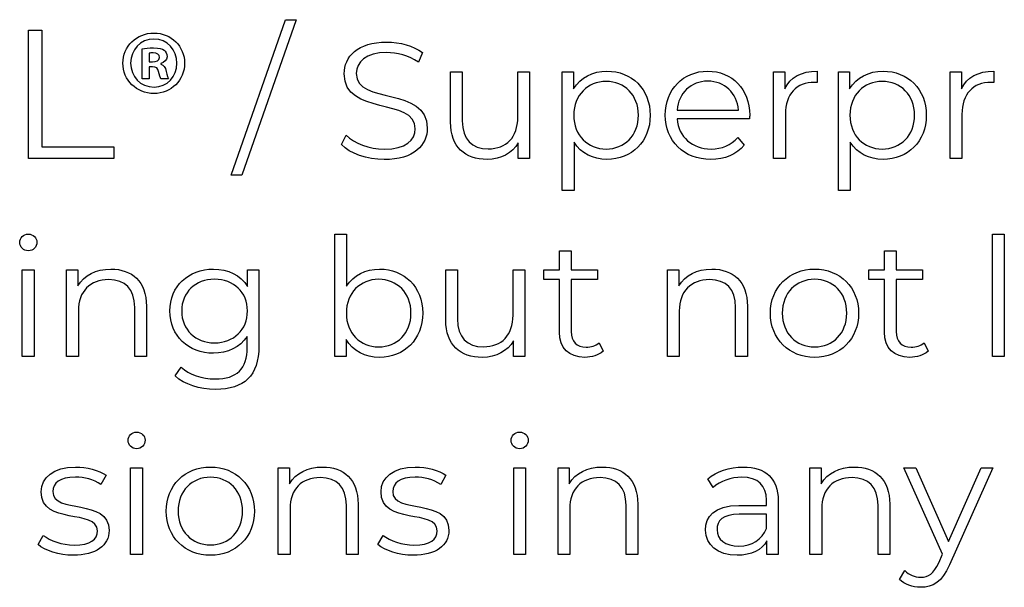
# Model space of a CAD drawing. Units: millimetres. Extents: x -412 to 1142, y 390 to 849.
# Drawn here: x 527 to 578, y 494 to 523 of the extents above; entities that cross this region are included whole.
import ezdxf

# ---------------------------------------------------------------- set-up
doc = ezdxf.new("R2010")
doc.units = ezdxf.units.MM
doc.header["$MEASUREMENT"] = 0
doc.layers.add('layer 1', color=7, linetype='Continuous')

msp = doc.modelspace()

# ---------------------------------------------------------------- linework, layer by layer
at = {"layer": 'layer 1'}
for points, knots in [([(538.037, 514.693), (538.037, 514.693), (538.586, 514.693), (538.586, 514.693), (538.586, 514.693), (538.586, 514.693), (541.377, 522.659), (541.377, 522.659), (541.377, 522.659), (541.377, 522.659), (540.828, 522.659), (540.828, 522.659), (540.828, 522.659), (540.828, 522.659), (538.037, 514.693), (538.037, 514.693)], [0, 0, 0, 0, 0.2, 0.2, 0.2, 0.2, 0.4, 0.4, 0.4, 0.4, 0.6, 0.6, 0.6, 0.6, 1, 1, 1, 1]), ([(527.632, 515.539), (527.632, 515.539), (532.011, 515.539), (532.011, 515.539), (532.011, 515.539), (532.011, 515.539), (532.011, 516.141), (532.011, 516.141), (532.011, 516.141), (532.011, 516.141), (528.327, 516.141), (528.327, 516.141), (528.327, 516.141), (528.327, 516.141), (528.327, 522.116), (528.327, 522.116), (528.327, 522.116), (528.327, 522.116), (527.632, 522.116), (527.632, 522.116), (527.632, 522.116), (527.632, 522.116), (527.632, 515.539), (527.632, 515.539)], [0, 0, 0, 0, 0.142857, 0.142857, 0.142857, 0.142857, 0.285714, 0.285714, 0.285714, 0.285714, 0.428571, 0.428571, 0.428571, 0.428571, 0.571429, 0.571429, 0.571429, 0.571429, 0.714286, 0.714286, 0.714286, 0.714286, 1, 1, 1, 1]), ([(534.07, 521.977), (533.185, 521.977), (532.482, 521.29), (532.482, 520.435), (532.482, 520.435), (532.482, 519.561), (533.185, 518.874), (534.07, 518.874), (534.07, 518.874), (534.962, 518.874), (535.649, 519.561), (535.649, 520.435), (535.649, 520.435), (535.649, 521.29), (534.962, 521.977), (534.07, 521.977)], [0, 0, 0, 0, 0.2, 0.2, 0.2, 0.2, 0.4, 0.4, 0.4, 0.4, 0.6, 0.6, 0.6, 0.6, 1, 1, 1, 1]), ([(534.07, 521.666), (534.754, 521.666), (535.253, 521.112), (535.253, 520.424), (535.253, 520.424), (535.253, 519.748), (534.754, 519.204), (534.078, 519.204), (534.078, 519.204), (533.383, 519.204), (532.876, 519.748), (532.876, 520.435), (532.876, 520.435), (532.876, 521.112), (533.383, 521.666), (534.07, 521.666)], [0, 0, 0, 0, 0.2, 0.2, 0.2, 0.2, 0.4, 0.4, 0.4, 0.4, 0.6, 0.6, 0.6, 0.6, 1, 1, 1, 1]), ([(545.893, 515.489), (547.408, 515.489), (548.101, 516.232), (548.101, 517.104), (548.101, 517.104), (548.101, 519.26), (544.455, 518.279), (544.455, 519.902), (544.455, 519.902), (544.455, 520.494), (544.937, 520.976), (546.02, 520.976), (546.02, 520.976), (546.545, 520.976), (547.137, 520.816), (547.643, 520.487), (547.643, 520.487), (547.643, 520.487), (547.854, 520.986), (547.854, 520.986), (547.854, 520.986), (547.382, 521.314), (546.689, 521.511), (546.02, 521.511), (546.02, 521.511), (544.515, 521.511), (543.839, 520.758), (543.839, 519.885), (543.839, 519.885), (543.839, 517.697), (547.483, 518.694), (547.483, 517.071), (547.483, 517.071), (547.483, 516.486), (547.001, 516.021), (545.893, 516.021), (545.893, 516.021), (545.114, 516.021), (544.364, 516.325), (543.939, 516.74), (543.939, 516.74), (543.939, 516.74), (543.695, 516.258), (543.695, 516.258), (543.695, 516.258), (544.134, 515.8), (545.006, 515.489), (545.893, 515.489)], [0, 0, 0, 0, 0.076923, 0.076923, 0.076923, 0.076923, 0.153846, 0.153846, 0.153846, 0.153846, 0.230769, 0.230769, 0.230769, 0.230769, 0.307692, 0.307692, 0.307692, 0.307692, 0.384615, 0.384615, 0.384615, 0.384615, 0.461538, 0.461538, 0.461538, 0.461538, 0.538462, 0.538462, 0.538462, 0.538462, 0.615385, 0.615385, 0.615385, 0.615385, 0.692308, 0.692308, 0.692308, 0.692308, 0.769231, 0.769231, 0.769231, 0.769231, 0.846154, 0.846154, 0.846154, 0.846154, 1, 1, 1, 1]), ([(533.825, 520.246), (533.825, 520.246), (533.995, 520.246), (533.995, 520.246), (533.995, 520.246), (534.192, 520.246), (534.286, 520.171), (534.315, 520.003), (534.315, 520.003), (534.36, 519.825), (534.389, 519.684), (534.435, 519.628), (534.435, 519.628), (534.435, 519.628), (534.821, 519.628), (534.821, 519.628), (534.821, 519.628), (534.784, 519.684), (534.754, 519.777), (534.709, 520.011), (534.709, 520.011), (534.661, 520.219), (534.576, 520.331), (534.427, 520.387), (534.427, 520.387), (534.427, 520.387), (534.427, 520.406), (534.427, 520.406), (534.427, 520.406), (534.613, 520.464), (534.746, 520.595), (534.746, 520.763), (534.746, 520.763), (534.746, 520.914), (534.68, 521.037), (534.595, 521.101), (534.595, 521.101), (534.483, 521.167), (534.352, 521.215), (534.059, 521.215), (534.059, 521.215), (533.806, 521.215), (533.609, 521.197), (533.468, 521.167), (533.468, 521.167), (533.468, 521.167), (533.468, 519.628), (533.468, 519.628), (533.468, 519.628), (533.468, 519.628), (533.825, 519.628), (533.825, 519.628), (533.825, 519.628), (533.825, 519.628), (533.825, 520.246), (533.825, 520.246)], [0, 0, 0, 0, 0.066667, 0.066667, 0.066667, 0.066667, 0.133333, 0.133333, 0.133333, 0.133333, 0.2, 0.2, 0.2, 0.2, 0.266667, 0.266667, 0.266667, 0.266667, 0.333333, 0.333333, 0.333333, 0.333333, 0.4, 0.4, 0.4, 0.4, 0.466667, 0.466667, 0.466667, 0.466667, 0.533333, 0.533333, 0.533333, 0.533333, 0.6, 0.6, 0.6, 0.6, 0.666667, 0.666667, 0.666667, 0.666667, 0.733333, 0.733333, 0.733333, 0.733333, 0.8, 0.8, 0.8, 0.8, 0.866667, 0.866667, 0.866667, 0.866667, 1, 1, 1, 1]), ([(533.835, 520.941), (533.873, 520.952), (533.937, 520.962), (534.033, 520.962), (534.033, 520.962), (534.256, 520.962), (534.36, 520.866), (534.36, 520.725), (534.36, 520.725), (534.36, 520.565), (534.2, 520.502), (534.003, 520.502), (534.003, 520.502), (534.003, 520.502), (533.835, 520.502), (533.835, 520.502), (533.835, 520.502), (533.835, 520.502), (533.835, 520.941), (533.835, 520.941)], [0, 0, 0, 0, 0.166667, 0.166667, 0.166667, 0.166667, 0.333333, 0.333333, 0.333333, 0.333333, 0.5, 0.5, 0.5, 0.5, 0.666667, 0.666667, 0.666667, 0.666667, 1, 1, 1, 1]), ([(552.745, 519.988), (552.745, 519.988), (552.745, 517.653), (552.745, 517.653), (552.745, 517.653), (552.745, 516.639), (552.162, 516.038), (551.23, 516.038), (551.23, 516.038), (550.386, 516.038), (549.894, 516.519), (549.894, 517.466), (549.894, 517.466), (549.894, 517.466), (549.894, 519.988), (549.894, 519.988), (549.894, 519.988), (549.894, 519.988), (549.295, 519.988), (549.295, 519.988), (549.295, 519.988), (549.295, 519.988), (549.295, 517.409), (549.295, 517.409), (549.295, 517.409), (549.295, 516.131), (550.038, 515.496), (551.172, 515.496), (551.172, 515.496), (551.882, 515.496), (552.457, 515.81), (552.771, 516.352), (552.771, 516.352), (552.771, 516.352), (552.771, 515.539), (552.771, 515.539), (552.771, 515.539), (552.771, 515.539), (553.344, 515.539), (553.344, 515.539), (553.344, 515.539), (553.344, 515.539), (553.344, 519.988), (553.344, 519.988), (553.344, 519.988), (553.344, 519.988), (552.745, 519.988), (552.745, 519.988)], [0, 0, 0, 0, 0.076923, 0.076923, 0.076923, 0.076923, 0.153846, 0.153846, 0.153846, 0.153846, 0.230769, 0.230769, 0.230769, 0.230769, 0.307692, 0.307692, 0.307692, 0.307692, 0.384615, 0.384615, 0.384615, 0.384615, 0.461538, 0.461538, 0.461538, 0.461538, 0.538462, 0.538462, 0.538462, 0.538462, 0.615385, 0.615385, 0.615385, 0.615385, 0.692308, 0.692308, 0.692308, 0.692308, 0.769231, 0.769231, 0.769231, 0.769231, 0.846154, 0.846154, 0.846154, 0.846154, 1, 1, 1, 1]), ([(557.319, 520.022), (556.583, 520.022), (555.967, 519.701), (555.603, 519.109), (555.603, 519.109), (555.603, 519.109), (555.603, 519.988), (555.603, 519.988), (555.603, 519.988), (555.603, 519.988), (555.027, 519.988), (555.027, 519.988), (555.027, 519.988), (555.027, 519.988), (555.027, 513.899), (555.027, 513.899), (555.027, 513.899), (555.027, 513.899), (555.629, 513.899), (555.629, 513.899), (555.629, 513.899), (555.629, 513.899), (555.629, 516.376), (555.629, 516.376), (555.629, 516.376), (556.001, 515.8), (556.609, 515.496), (557.319, 515.496), (557.319, 515.496), (558.587, 515.496), (559.537, 516.409), (559.537, 517.764), (559.537, 517.764), (559.537, 519.109), (558.587, 520.022), (557.319, 520.022)], [0, 0, 0, 0, 0.1, 0.1, 0.1, 0.1, 0.2, 0.2, 0.2, 0.2, 0.3, 0.3, 0.3, 0.3, 0.4, 0.4, 0.4, 0.4, 0.5, 0.5, 0.5, 0.5, 0.6, 0.6, 0.6, 0.6, 0.7, 0.7, 0.7, 0.7, 0.8, 0.8, 0.8, 0.8, 1, 1, 1, 1]), ([(564.645, 517.764), (564.645, 519.099), (563.739, 520.022), (562.488, 520.022), (562.488, 520.022), (561.236, 520.022), (560.313, 519.082), (560.313, 517.764), (560.313, 517.764), (560.313, 516.443), (561.26, 515.496), (562.648, 515.496), (562.648, 515.496), (563.351, 515.496), (563.967, 515.75), (564.365, 516.225), (564.365, 516.225), (564.365, 516.225), (564.027, 516.613), (564.027, 516.613), (564.027, 516.613), (563.689, 516.225), (563.207, 516.03), (562.665, 516.03), (562.665, 516.03), (561.692, 516.03), (560.982, 516.647), (560.915, 517.577), (560.915, 517.577), (560.915, 517.577), (564.636, 517.577), (564.636, 517.577), (564.636, 517.577), (564.636, 517.644), (564.645, 517.713), (564.645, 517.764)], [0, 0, 0, 0, 0.1, 0.1, 0.1, 0.1, 0.2, 0.2, 0.2, 0.2, 0.3, 0.3, 0.3, 0.3, 0.4, 0.4, 0.4, 0.4, 0.5, 0.5, 0.5, 0.5, 0.6, 0.6, 0.6, 0.6, 0.7, 0.7, 0.7, 0.7, 0.8, 0.8, 0.8, 0.8, 1, 1, 1, 1]), ([(566.446, 519.116), (566.446, 519.116), (566.446, 519.988), (566.446, 519.988), (566.446, 519.988), (566.446, 519.988), (565.871, 519.988), (565.871, 519.988), (565.871, 519.988), (565.871, 519.988), (565.871, 515.539), (565.871, 515.539), (565.871, 515.539), (565.871, 515.539), (566.472, 515.539), (566.472, 515.539), (566.472, 515.539), (566.472, 515.539), (566.472, 517.804), (566.472, 517.804), (566.472, 517.804), (566.472, 518.855), (567.038, 519.447), (567.968, 519.447), (567.968, 519.447), (568.011, 519.447), (568.062, 519.437), (568.112, 519.437), (568.112, 519.437), (568.112, 519.437), (568.112, 520.022), (568.112, 520.022), (568.112, 520.022), (567.292, 520.022), (566.726, 519.708), (566.446, 519.116)], [0, 0, 0, 0, 0.1, 0.1, 0.1, 0.1, 0.2, 0.2, 0.2, 0.2, 0.3, 0.3, 0.3, 0.3, 0.4, 0.4, 0.4, 0.4, 0.5, 0.5, 0.5, 0.5, 0.6, 0.6, 0.6, 0.6, 0.7, 0.7, 0.7, 0.7, 0.8, 0.8, 0.8, 0.8, 1, 1, 1, 1]), ([(571.487, 520.022), (570.751, 520.022), (570.135, 519.701), (569.771, 519.109), (569.771, 519.109), (569.771, 519.109), (569.771, 519.988), (569.771, 519.988), (569.771, 519.988), (569.771, 519.988), (569.195, 519.988), (569.195, 519.988), (569.195, 519.988), (569.195, 519.988), (569.195, 513.899), (569.195, 513.899), (569.195, 513.899), (569.195, 513.899), (569.797, 513.899), (569.797, 513.899), (569.797, 513.899), (569.797, 513.899), (569.797, 516.376), (569.797, 516.376), (569.797, 516.376), (570.169, 515.8), (570.777, 515.496), (571.487, 515.496), (571.487, 515.496), (572.755, 515.496), (573.705, 516.409), (573.705, 517.764), (573.705, 517.764), (573.705, 519.109), (572.755, 520.022), (571.487, 520.022)], [0, 0, 0, 0, 0.1, 0.1, 0.1, 0.1, 0.2, 0.2, 0.2, 0.2, 0.3, 0.3, 0.3, 0.3, 0.4, 0.4, 0.4, 0.4, 0.5, 0.5, 0.5, 0.5, 0.6, 0.6, 0.6, 0.6, 0.7, 0.7, 0.7, 0.7, 0.8, 0.8, 0.8, 0.8, 1, 1, 1, 1]), ([(575.505, 519.116), (575.505, 519.116), (575.505, 519.988), (575.505, 519.988), (575.505, 519.988), (575.505, 519.988), (574.93, 519.988), (574.93, 519.988), (574.93, 519.988), (574.93, 519.988), (574.93, 515.539), (574.93, 515.539), (574.93, 515.539), (574.93, 515.539), (575.531, 515.539), (575.531, 515.539), (575.531, 515.539), (575.531, 515.539), (575.531, 517.804), (575.531, 517.804), (575.531, 517.804), (575.531, 518.855), (576.097, 519.447), (577.027, 519.447), (577.027, 519.447), (577.071, 519.447), (577.121, 519.437), (577.171, 519.437), (577.171, 519.437), (577.171, 519.437), (577.171, 520.022), (577.171, 520.022), (577.171, 520.022), (576.351, 520.022), (575.786, 519.708), (575.505, 519.116)], [0, 0, 0, 0, 0.1, 0.1, 0.1, 0.1, 0.2, 0.2, 0.2, 0.2, 0.3, 0.3, 0.3, 0.3, 0.4, 0.4, 0.4, 0.4, 0.5, 0.5, 0.5, 0.5, 0.6, 0.6, 0.6, 0.6, 0.7, 0.7, 0.7, 0.7, 0.8, 0.8, 0.8, 0.8, 1, 1, 1, 1]), ([(557.278, 516.03), (556.331, 516.03), (555.619, 516.723), (555.619, 517.764), (555.619, 517.764), (555.619, 518.795), (556.331, 519.497), (557.278, 519.497), (557.278, 519.497), (558.216, 519.497), (558.935, 518.795), (558.935, 517.764), (558.935, 517.764), (558.935, 516.723), (558.216, 516.03), (557.278, 516.03)], [0, 0, 0, 0, 0.2, 0.2, 0.2, 0.2, 0.4, 0.4, 0.4, 0.4, 0.6, 0.6, 0.6, 0.6, 1, 1, 1, 1]), ([(562.488, 519.507), (563.358, 519.507), (563.993, 518.898), (564.07, 518.025), (564.07, 518.025), (564.07, 518.025), (560.915, 518.025), (560.915, 518.025), (560.915, 518.025), (560.992, 518.898), (561.625, 519.507), (562.488, 519.507)], [0, 0, 0, 0, 0.25, 0.25, 0.25, 0.25, 0.5, 0.5, 0.5, 0.5, 1, 1, 1, 1]), ([(571.446, 516.03), (570.499, 516.03), (569.787, 516.723), (569.787, 517.764), (569.787, 517.764), (569.787, 518.795), (570.499, 519.497), (571.446, 519.497), (571.446, 519.497), (572.384, 519.497), (573.103, 518.795), (573.103, 517.764), (573.103, 517.764), (573.103, 516.723), (572.384, 516.03), (571.446, 516.03)], [0, 0, 0, 0, 0.2, 0.2, 0.2, 0.2, 0.4, 0.4, 0.4, 0.4, 0.6, 0.6, 0.6, 0.6, 1, 1, 1, 1]), ([(527.625, 510.811), (527.879, 510.811), (528.066, 511.005), (528.066, 511.252), (528.066, 511.252), (528.066, 511.479), (527.872, 511.666), (527.625, 511.666), (527.625, 511.666), (527.38, 511.666), (527.186, 511.47), (527.186, 511.242), (527.186, 511.242), (527.186, 511.005), (527.38, 510.811), (527.625, 510.811)], [0, 0, 0, 0, 0.2, 0.2, 0.2, 0.2, 0.4, 0.4, 0.4, 0.4, 0.6, 0.6, 0.6, 0.6, 1, 1, 1, 1]), ([(545.647, 509.873), (544.937, 509.873), (544.328, 509.569), (543.957, 508.993), (543.957, 508.993), (543.957, 508.993), (543.957, 511.666), (543.957, 511.666), (543.957, 511.666), (543.957, 511.666), (543.355, 511.666), (543.355, 511.666), (543.355, 511.666), (543.355, 511.666), (543.355, 505.39), (543.355, 505.39), (543.355, 505.39), (543.355, 505.39), (543.93, 505.39), (543.93, 505.39), (543.93, 505.39), (543.93, 505.39), (543.93, 506.27), (543.93, 506.27), (543.93, 506.27), (544.295, 505.668), (544.911, 505.347), (545.647, 505.347), (545.647, 505.347), (546.915, 505.347), (547.864, 506.27), (547.864, 507.615), (547.864, 507.615), (547.864, 508.96), (546.915, 509.873), (545.647, 509.873)], [0, 0, 0, 0, 0.1, 0.1, 0.1, 0.1, 0.2, 0.2, 0.2, 0.2, 0.3, 0.3, 0.3, 0.3, 0.4, 0.4, 0.4, 0.4, 0.5, 0.5, 0.5, 0.5, 0.6, 0.6, 0.6, 0.6, 0.7, 0.7, 0.7, 0.7, 0.8, 0.8, 0.8, 0.8, 1, 1, 1, 1]), ([(577.105, 505.39), (577.105, 505.39), (577.707, 505.39), (577.707, 505.39), (577.707, 505.39), (577.707, 505.39), (577.707, 511.666), (577.707, 511.666), (577.707, 511.666), (577.707, 511.666), (577.105, 511.666), (577.105, 511.666), (577.105, 511.666), (577.105, 511.666), (577.105, 505.39), (577.105, 505.39)], [0, 0, 0, 0, 0.2, 0.2, 0.2, 0.2, 0.4, 0.4, 0.4, 0.4, 0.6, 0.6, 0.6, 0.6, 1, 1, 1, 1]), ([(556.912, 506.092), (556.744, 505.939), (556.497, 505.865), (556.253, 505.865), (556.253, 505.865), (555.754, 505.865), (555.483, 506.152), (555.483, 506.675), (555.483, 506.675), (555.483, 506.675), (555.483, 509.331), (555.483, 509.331), (555.483, 509.331), (555.483, 509.331), (556.838, 509.331), (556.838, 509.331), (556.838, 509.331), (556.838, 509.331), (556.838, 509.84), (556.838, 509.84), (556.838, 509.84), (556.838, 509.84), (555.483, 509.84), (555.483, 509.84), (555.483, 509.84), (555.483, 509.84), (555.483, 510.811), (555.483, 510.811), (555.483, 510.811), (555.483, 510.811), (554.884, 510.811), (554.884, 510.811), (554.884, 510.811), (554.884, 510.811), (554.884, 509.84), (554.884, 509.84), (554.884, 509.84), (554.884, 509.84), (554.088, 509.84), (554.088, 509.84), (554.088, 509.84), (554.088, 509.84), (554.088, 509.331), (554.088, 509.331), (554.088, 509.331), (554.088, 509.331), (554.884, 509.331), (554.884, 509.331), (554.884, 509.331), (554.884, 509.331), (554.884, 506.641), (554.884, 506.641), (554.884, 506.641), (554.884, 505.822), (555.349, 505.347), (556.186, 505.347), (556.186, 505.347), (556.533, 505.347), (556.888, 505.45), (557.123, 505.661), (557.123, 505.661), (557.123, 505.661), (556.912, 506.092), (556.912, 506.092)], [0, 0, 0, 0, 0.058824, 0.058824, 0.058824, 0.058824, 0.117647, 0.117647, 0.117647, 0.117647, 0.176471, 0.176471, 0.176471, 0.176471, 0.235294, 0.235294, 0.235294, 0.235294, 0.294118, 0.294118, 0.294118, 0.294118, 0.352941, 0.352941, 0.352941, 0.352941, 0.411765, 0.411765, 0.411765, 0.411765, 0.470588, 0.470588, 0.470588, 0.470588, 0.529412, 0.529412, 0.529412, 0.529412, 0.588235, 0.588235, 0.588235, 0.588235, 0.647059, 0.647059, 0.647059, 0.647059, 0.705882, 0.705882, 0.705882, 0.705882, 0.764706, 0.764706, 0.764706, 0.764706, 0.823529, 0.823529, 0.823529, 0.823529, 0.882353, 0.882353, 0.882353, 0.882353, 1, 1, 1, 1]), ([(573.588, 506.092), (573.42, 505.939), (573.173, 505.865), (572.929, 505.865), (572.929, 505.865), (572.43, 505.865), (572.159, 506.152), (572.159, 506.675), (572.159, 506.675), (572.159, 506.675), (572.159, 509.331), (572.159, 509.331), (572.159, 509.331), (572.159, 509.331), (573.514, 509.331), (573.514, 509.331), (573.514, 509.331), (573.514, 509.331), (573.514, 509.84), (573.514, 509.84), (573.514, 509.84), (573.514, 509.84), (572.159, 509.84), (572.159, 509.84), (572.159, 509.84), (572.159, 509.84), (572.159, 510.811), (572.159, 510.811), (572.159, 510.811), (572.159, 510.811), (571.56, 510.811), (571.56, 510.811), (571.56, 510.811), (571.56, 510.811), (571.56, 509.84), (571.56, 509.84), (571.56, 509.84), (571.56, 509.84), (570.764, 509.84), (570.764, 509.84), (570.764, 509.84), (570.764, 509.84), (570.764, 509.331), (570.764, 509.331), (570.764, 509.331), (570.764, 509.331), (571.56, 509.331), (571.56, 509.331), (571.56, 509.331), (571.56, 509.331), (571.56, 506.641), (571.56, 506.641), (571.56, 506.641), (571.56, 505.822), (572.025, 505.347), (572.862, 505.347), (572.862, 505.347), (573.209, 505.347), (573.564, 505.45), (573.799, 505.661), (573.799, 505.661), (573.799, 505.661), (573.588, 506.092), (573.588, 506.092)], [0, 0, 0, 0, 0.058824, 0.058824, 0.058824, 0.058824, 0.117647, 0.117647, 0.117647, 0.117647, 0.176471, 0.176471, 0.176471, 0.176471, 0.235294, 0.235294, 0.235294, 0.235294, 0.294118, 0.294118, 0.294118, 0.294118, 0.352941, 0.352941, 0.352941, 0.352941, 0.411765, 0.411765, 0.411765, 0.411765, 0.470588, 0.470588, 0.470588, 0.470588, 0.529412, 0.529412, 0.529412, 0.529412, 0.588235, 0.588235, 0.588235, 0.588235, 0.647059, 0.647059, 0.647059, 0.647059, 0.705882, 0.705882, 0.705882, 0.705882, 0.764706, 0.764706, 0.764706, 0.764706, 0.823529, 0.823529, 0.823529, 0.823529, 0.882353, 0.882353, 0.882353, 0.882353, 1, 1, 1, 1]), ([(527.32, 505.39), (527.32, 505.39), (527.922, 505.39), (527.922, 505.39), (527.922, 505.39), (527.922, 505.39), (527.922, 509.84), (527.922, 509.84), (527.922, 509.84), (527.922, 509.84), (527.32, 509.84), (527.32, 509.84), (527.32, 509.84), (527.32, 509.84), (527.32, 505.39), (527.32, 505.39)], [0, 0, 0, 0, 0.2, 0.2, 0.2, 0.2, 0.4, 0.4, 0.4, 0.4, 0.6, 0.6, 0.6, 0.6, 1, 1, 1, 1]), ([(531.863, 509.873), (531.094, 509.873), (530.492, 509.559), (530.171, 509.017), (530.171, 509.017), (530.171, 509.017), (530.171, 509.84), (530.171, 509.84), (530.171, 509.84), (530.171, 509.84), (529.595, 509.84), (529.595, 509.84), (529.595, 509.84), (529.595, 509.84), (529.595, 505.39), (529.595, 505.39), (529.595, 505.39), (529.595, 505.39), (530.197, 505.39), (530.197, 505.39), (530.197, 505.39), (530.197, 505.39), (530.197, 507.725), (530.197, 507.725), (530.197, 507.725), (530.197, 508.739), (530.796, 509.331), (531.753, 509.331), (531.753, 509.331), (532.599, 509.331), (533.088, 508.849), (533.088, 507.91), (533.088, 507.91), (533.088, 507.91), (533.088, 505.39), (533.088, 505.39), (533.088, 505.39), (533.088, 505.39), (533.69, 505.39), (533.69, 505.39), (533.69, 505.39), (533.69, 505.39), (533.69, 507.97), (533.69, 507.97), (533.69, 507.97), (533.69, 509.247), (532.944, 509.873), (531.863, 509.873)], [0, 0, 0, 0, 0.076923, 0.076923, 0.076923, 0.076923, 0.153846, 0.153846, 0.153846, 0.153846, 0.230769, 0.230769, 0.230769, 0.230769, 0.307692, 0.307692, 0.307692, 0.307692, 0.384615, 0.384615, 0.384615, 0.384615, 0.461538, 0.461538, 0.461538, 0.461538, 0.538462, 0.538462, 0.538462, 0.538462, 0.615385, 0.615385, 0.615385, 0.615385, 0.692308, 0.692308, 0.692308, 0.692308, 0.769231, 0.769231, 0.769231, 0.769231, 0.846154, 0.846154, 0.846154, 0.846154, 1, 1, 1, 1]), ([(538.881, 509.84), (538.881, 509.84), (538.881, 508.984), (538.881, 508.984), (538.881, 508.984), (538.51, 509.569), (537.867, 509.873), (537.124, 509.873), (537.124, 509.873), (535.853, 509.873), (534.89, 509), (534.89, 507.725), (534.89, 507.725), (534.89, 506.447), (535.853, 505.56), (537.124, 505.56), (537.124, 505.56), (537.851, 505.56), (538.486, 505.855), (538.857, 506.421), (538.857, 506.421), (538.857, 506.421), (538.857, 505.855), (538.857, 505.855), (538.857, 505.855), (538.857, 504.755), (538.342, 504.239), (537.215, 504.239), (537.215, 504.239), (536.532, 504.239), (535.889, 504.467), (535.465, 504.848), (535.465, 504.848), (535.465, 504.848), (535.161, 504.393), (535.161, 504.393), (535.161, 504.393), (535.626, 503.952), (536.422, 503.707), (537.232, 503.707), (537.232, 503.707), (538.704, 503.707), (539.457, 504.4), (539.457, 505.932), (539.457, 505.932), (539.457, 505.932), (539.457, 509.84), (539.457, 509.84), (539.457, 509.84), (539.457, 509.84), (538.881, 509.84), (538.881, 509.84)], [0, 0, 0, 0, 0.071429, 0.071429, 0.071429, 0.071429, 0.142857, 0.142857, 0.142857, 0.142857, 0.214286, 0.214286, 0.214286, 0.214286, 0.285714, 0.285714, 0.285714, 0.285714, 0.357143, 0.357143, 0.357143, 0.357143, 0.428571, 0.428571, 0.428571, 0.428571, 0.5, 0.5, 0.5, 0.5, 0.571429, 0.571429, 0.571429, 0.571429, 0.642857, 0.642857, 0.642857, 0.642857, 0.714286, 0.714286, 0.714286, 0.714286, 0.785714, 0.785714, 0.785714, 0.785714, 0.857143, 0.857143, 0.857143, 0.857143, 1, 1, 1, 1]), ([(552.498, 509.84), (552.498, 509.84), (552.498, 507.505), (552.498, 507.505), (552.498, 507.505), (552.498, 506.49), (551.916, 505.889), (550.983, 505.889), (550.983, 505.889), (550.139, 505.889), (549.648, 506.371), (549.648, 507.318), (549.648, 507.318), (549.648, 507.318), (549.648, 509.84), (549.648, 509.84), (549.648, 509.84), (549.648, 509.84), (549.049, 509.84), (549.049, 509.84), (549.049, 509.84), (549.049, 509.84), (549.049, 507.26), (549.049, 507.26), (549.049, 507.26), (549.049, 505.982), (549.792, 505.347), (550.926, 505.347), (550.926, 505.347), (551.635, 505.347), (552.211, 505.661), (552.525, 506.203), (552.525, 506.203), (552.525, 506.203), (552.525, 505.39), (552.525, 505.39), (552.525, 505.39), (552.525, 505.39), (553.098, 505.39), (553.098, 505.39), (553.098, 505.39), (553.098, 505.39), (553.098, 509.84), (553.098, 509.84), (553.098, 509.84), (553.098, 509.84), (552.498, 509.84), (552.498, 509.84)], [0, 0, 0, 0, 0.076923, 0.076923, 0.076923, 0.076923, 0.153846, 0.153846, 0.153846, 0.153846, 0.230769, 0.230769, 0.230769, 0.230769, 0.307692, 0.307692, 0.307692, 0.307692, 0.384615, 0.384615, 0.384615, 0.384615, 0.461538, 0.461538, 0.461538, 0.461538, 0.538462, 0.538462, 0.538462, 0.538462, 0.615385, 0.615385, 0.615385, 0.615385, 0.692308, 0.692308, 0.692308, 0.692308, 0.769231, 0.769231, 0.769231, 0.769231, 0.846154, 0.846154, 0.846154, 0.846154, 1, 1, 1, 1]), ([(562.697, 509.873), (561.927, 509.873), (561.326, 509.559), (561.004, 509.017), (561.004, 509.017), (561.004, 509.017), (561.004, 509.84), (561.004, 509.84), (561.004, 509.84), (561.004, 509.84), (560.429, 509.84), (560.429, 509.84), (560.429, 509.84), (560.429, 509.84), (560.429, 505.39), (560.429, 505.39), (560.429, 505.39), (560.429, 505.39), (561.031, 505.39), (561.031, 505.39), (561.031, 505.39), (561.031, 505.39), (561.031, 507.725), (561.031, 507.725), (561.031, 507.725), (561.031, 508.739), (561.63, 509.331), (562.587, 509.331), (562.587, 509.331), (563.433, 509.331), (563.922, 508.849), (563.922, 507.91), (563.922, 507.91), (563.922, 507.91), (563.922, 505.39), (563.922, 505.39), (563.922, 505.39), (563.922, 505.39), (564.524, 505.39), (564.524, 505.39), (564.524, 505.39), (564.524, 505.39), (564.524, 507.97), (564.524, 507.97), (564.524, 507.97), (564.524, 509.247), (563.778, 509.873), (562.697, 509.873)], [0, 0, 0, 0, 0.076923, 0.076923, 0.076923, 0.076923, 0.153846, 0.153846, 0.153846, 0.153846, 0.230769, 0.230769, 0.230769, 0.230769, 0.307692, 0.307692, 0.307692, 0.307692, 0.384615, 0.384615, 0.384615, 0.384615, 0.461538, 0.461538, 0.461538, 0.461538, 0.538462, 0.538462, 0.538462, 0.538462, 0.615385, 0.615385, 0.615385, 0.615385, 0.692308, 0.692308, 0.692308, 0.692308, 0.769231, 0.769231, 0.769231, 0.769231, 0.846154, 0.846154, 0.846154, 0.846154, 1, 1, 1, 1]), ([(567.974, 505.347), (569.275, 505.347), (570.232, 506.294), (570.232, 507.615), (570.232, 507.615), (570.232, 508.933), (569.275, 509.873), (567.974, 509.873), (567.974, 509.873), (566.669, 509.873), (565.706, 508.933), (565.706, 507.615), (565.706, 507.615), (565.706, 506.294), (566.669, 505.347), (567.974, 505.347)], [0, 0, 0, 0, 0.2, 0.2, 0.2, 0.2, 0.4, 0.4, 0.4, 0.4, 0.6, 0.6, 0.6, 0.6, 1, 1, 1, 1]), ([(537.182, 506.092), (536.201, 506.092), (535.499, 506.761), (535.499, 507.725), (535.499, 507.725), (535.499, 508.689), (536.201, 509.348), (537.182, 509.348), (537.182, 509.348), (538.165, 509.348), (538.874, 508.689), (538.874, 507.725), (538.874, 507.725), (538.874, 506.761), (538.165, 506.092), (537.182, 506.092)], [0, 0, 0, 0, 0.2, 0.2, 0.2, 0.2, 0.4, 0.4, 0.4, 0.4, 0.6, 0.6, 0.6, 0.6, 1, 1, 1, 1]), ([(545.606, 505.881), (544.659, 505.881), (543.947, 506.574), (543.947, 507.615), (543.947, 507.615), (543.947, 508.655), (544.659, 509.348), (545.606, 509.348), (545.606, 509.348), (546.543, 509.348), (547.263, 508.655), (547.263, 507.615), (547.263, 507.615), (547.263, 506.574), (546.543, 505.881), (545.606, 505.881)], [0, 0, 0, 0, 0.2, 0.2, 0.2, 0.2, 0.4, 0.4, 0.4, 0.4, 0.6, 0.6, 0.6, 0.6, 1, 1, 1, 1]), ([(567.974, 505.881), (567.027, 505.881), (566.315, 506.574), (566.315, 507.615), (566.315, 507.615), (566.315, 508.655), (567.027, 509.348), (567.974, 509.348), (567.974, 509.348), (568.921, 509.348), (569.623, 508.655), (569.623, 507.615), (569.623, 507.615), (569.623, 506.574), (568.921, 505.881), (567.974, 505.881)], [0, 0, 0, 0, 0.2, 0.2, 0.2, 0.2, 0.4, 0.4, 0.4, 0.4, 0.6, 0.6, 0.6, 0.6, 1, 1, 1, 1]), ([(533.182, 500.662), (533.436, 500.662), (533.623, 500.856), (533.623, 501.103), (533.623, 501.103), (533.623, 501.33), (533.429, 501.517), (533.182, 501.517), (533.182, 501.517), (532.938, 501.517), (532.744, 501.321), (532.744, 501.093), (532.744, 501.093), (532.744, 500.856), (532.938, 500.662), (533.182, 500.662)], [0, 0, 0, 0, 0.2, 0.2, 0.2, 0.2, 0.4, 0.4, 0.4, 0.4, 0.6, 0.6, 0.6, 0.6, 1, 1, 1, 1]), ([(552.836, 500.662), (553.09, 500.662), (553.277, 500.856), (553.277, 501.103), (553.277, 501.103), (553.277, 501.33), (553.083, 501.517), (552.836, 501.517), (552.836, 501.517), (552.591, 501.517), (552.397, 501.321), (552.397, 501.093), (552.397, 501.093), (552.397, 500.856), (552.591, 500.662), (552.836, 500.662)], [0, 0, 0, 0, 0.2, 0.2, 0.2, 0.2, 0.4, 0.4, 0.4, 0.4, 0.6, 0.6, 0.6, 0.6, 1, 1, 1, 1]), ([(529.936, 495.198), (531.094, 495.198), (531.77, 495.699), (531.77, 496.469), (531.77, 496.469), (531.77, 498.176), (528.886, 497.272), (528.886, 498.473), (528.886, 498.473), (528.886, 498.895), (529.241, 499.209), (530.047, 499.209), (530.047, 499.209), (530.502, 499.209), (530.967, 499.099), (531.355, 498.828), (531.355, 498.828), (531.355, 498.828), (531.619, 499.309), (531.619, 499.309), (531.619, 499.309), (531.245, 499.564), (530.619, 499.724), (530.047, 499.724), (530.047, 499.724), (528.913, 499.724), (528.287, 499.182), (528.287, 498.456), (528.287, 498.456), (528.287, 496.696), (531.171, 497.61), (531.171, 496.449), (531.171, 496.449), (531.171, 496.011), (530.823, 495.723), (529.977, 495.723), (529.977, 495.723), (529.351, 495.723), (528.752, 495.944), (528.397, 496.222), (528.397, 496.222), (528.397, 496.222), (528.126, 495.749), (528.126, 495.749), (528.126, 495.749), (528.488, 495.435), (529.2, 495.198), (529.936, 495.198)], [0, 0, 0, 0, 0.076923, 0.076923, 0.076923, 0.076923, 0.153846, 0.153846, 0.153846, 0.153846, 0.230769, 0.230769, 0.230769, 0.230769, 0.307692, 0.307692, 0.307692, 0.307692, 0.384615, 0.384615, 0.384615, 0.384615, 0.461538, 0.461538, 0.461538, 0.461538, 0.538462, 0.538462, 0.538462, 0.538462, 0.615385, 0.615385, 0.615385, 0.615385, 0.692308, 0.692308, 0.692308, 0.692308, 0.769231, 0.769231, 0.769231, 0.769231, 0.846154, 0.846154, 0.846154, 0.846154, 1, 1, 1, 1]), ([(532.878, 495.241), (532.878, 495.241), (533.48, 495.241), (533.48, 495.241), (533.48, 495.241), (533.48, 495.241), (533.48, 499.691), (533.48, 499.691), (533.48, 499.691), (533.48, 499.691), (532.878, 499.691), (532.878, 499.691), (532.878, 499.691), (532.878, 499.691), (532.878, 495.241), (532.878, 495.241)], [0, 0, 0, 0, 0.2, 0.2, 0.2, 0.2, 0.4, 0.4, 0.4, 0.4, 0.6, 0.6, 0.6, 0.6, 1, 1, 1, 1]), ([(536.973, 495.198), (538.274, 495.198), (539.231, 496.145), (539.231, 497.466), (539.231, 497.466), (539.231, 498.784), (538.274, 499.724), (536.973, 499.724), (536.973, 499.724), (535.668, 499.724), (534.705, 498.784), (534.705, 497.466), (534.705, 497.466), (534.705, 496.145), (535.668, 495.198), (536.973, 495.198)], [0, 0, 0, 0, 0.2, 0.2, 0.2, 0.2, 0.4, 0.4, 0.4, 0.4, 0.6, 0.6, 0.6, 0.6, 1, 1, 1, 1]), ([(542.724, 499.724), (541.954, 499.724), (541.353, 499.41), (541.031, 498.868), (541.031, 498.868), (541.031, 498.868), (541.031, 499.691), (541.031, 499.691), (541.031, 499.691), (541.031, 499.691), (540.456, 499.691), (540.456, 499.691), (540.456, 499.691), (540.456, 499.691), (540.456, 495.241), (540.456, 495.241), (540.456, 495.241), (540.456, 495.241), (541.058, 495.241), (541.058, 495.241), (541.058, 495.241), (541.058, 495.241), (541.058, 497.576), (541.058, 497.576), (541.058, 497.576), (541.058, 498.59), (541.657, 499.182), (542.614, 499.182), (542.614, 499.182), (543.46, 499.182), (543.949, 498.701), (543.949, 497.761), (543.949, 497.761), (543.949, 497.761), (543.949, 495.241), (543.949, 495.241), (543.949, 495.241), (543.949, 495.241), (544.551, 495.241), (544.551, 495.241), (544.551, 495.241), (544.551, 495.241), (544.551, 497.821), (544.551, 497.821), (544.551, 497.821), (544.551, 499.099), (543.805, 499.724), (542.724, 499.724)], [0, 0, 0, 0, 0.076923, 0.076923, 0.076923, 0.076923, 0.153846, 0.153846, 0.153846, 0.153846, 0.230769, 0.230769, 0.230769, 0.230769, 0.307692, 0.307692, 0.307692, 0.307692, 0.384615, 0.384615, 0.384615, 0.384615, 0.461538, 0.461538, 0.461538, 0.461538, 0.538462, 0.538462, 0.538462, 0.538462, 0.615385, 0.615385, 0.615385, 0.615385, 0.692308, 0.692308, 0.692308, 0.692308, 0.769231, 0.769231, 0.769231, 0.769231, 0.846154, 0.846154, 0.846154, 0.846154, 1, 1, 1, 1]), ([(547.375, 495.198), (548.533, 495.198), (549.209, 495.699), (549.209, 496.469), (549.209, 496.469), (549.209, 498.176), (546.325, 497.272), (546.325, 498.473), (546.325, 498.473), (546.325, 498.895), (546.68, 499.209), (547.485, 499.209), (547.485, 499.209), (547.941, 499.209), (548.406, 499.099), (548.794, 498.828), (548.794, 498.828), (548.794, 498.828), (549.058, 499.309), (549.058, 499.309), (549.058, 499.309), (548.684, 499.564), (548.058, 499.724), (547.485, 499.724), (547.485, 499.724), (546.351, 499.724), (545.725, 499.182), (545.725, 498.456), (545.725, 498.456), (545.725, 496.696), (548.609, 497.61), (548.609, 496.449), (548.609, 496.449), (548.609, 496.011), (548.262, 495.723), (547.416, 495.723), (547.416, 495.723), (546.79, 495.723), (546.19, 495.944), (545.836, 496.222), (545.836, 496.222), (545.836, 496.222), (545.565, 495.749), (545.565, 495.749), (545.565, 495.749), (545.927, 495.435), (546.639, 495.198), (547.375, 495.198)], [0, 0, 0, 0, 0.076923, 0.076923, 0.076923, 0.076923, 0.153846, 0.153846, 0.153846, 0.153846, 0.230769, 0.230769, 0.230769, 0.230769, 0.307692, 0.307692, 0.307692, 0.307692, 0.384615, 0.384615, 0.384615, 0.384615, 0.461538, 0.461538, 0.461538, 0.461538, 0.538462, 0.538462, 0.538462, 0.538462, 0.615385, 0.615385, 0.615385, 0.615385, 0.692308, 0.692308, 0.692308, 0.692308, 0.769231, 0.769231, 0.769231, 0.769231, 0.846154, 0.846154, 0.846154, 0.846154, 1, 1, 1, 1]), ([(552.532, 495.241), (552.532, 495.241), (553.133, 495.241), (553.133, 495.241), (553.133, 495.241), (553.133, 495.241), (553.133, 499.691), (553.133, 499.691), (553.133, 499.691), (553.133, 499.691), (552.532, 499.691), (552.532, 499.691), (552.532, 499.691), (552.532, 499.691), (552.532, 495.241), (552.532, 495.241)], [0, 0, 0, 0, 0.2, 0.2, 0.2, 0.2, 0.4, 0.4, 0.4, 0.4, 0.6, 0.6, 0.6, 0.6, 1, 1, 1, 1]), ([(557.075, 499.724), (556.305, 499.724), (555.703, 499.41), (555.382, 498.868), (555.382, 498.868), (555.382, 498.868), (555.382, 499.691), (555.382, 499.691), (555.382, 499.691), (555.382, 499.691), (554.807, 499.691), (554.807, 499.691), (554.807, 499.691), (554.807, 499.691), (554.807, 495.241), (554.807, 495.241), (554.807, 495.241), (554.807, 495.241), (555.408, 495.241), (555.408, 495.241), (555.408, 495.241), (555.408, 495.241), (555.408, 497.576), (555.408, 497.576), (555.408, 497.576), (555.408, 498.59), (556.008, 499.182), (556.964, 499.182), (556.964, 499.182), (557.811, 499.182), (558.3, 498.701), (558.3, 497.761), (558.3, 497.761), (558.3, 497.761), (558.3, 495.241), (558.3, 495.241), (558.3, 495.241), (558.3, 495.241), (558.901, 495.241), (558.901, 495.241), (558.901, 495.241), (558.901, 495.241), (558.901, 497.821), (558.901, 497.821), (558.901, 497.821), (558.901, 499.099), (558.156, 499.724), (557.075, 499.724)], [0, 0, 0, 0, 0.076923, 0.076923, 0.076923, 0.076923, 0.153846, 0.153846, 0.153846, 0.153846, 0.230769, 0.230769, 0.230769, 0.230769, 0.307692, 0.307692, 0.307692, 0.307692, 0.384615, 0.384615, 0.384615, 0.384615, 0.461538, 0.461538, 0.461538, 0.461538, 0.538462, 0.538462, 0.538462, 0.538462, 0.615385, 0.615385, 0.615385, 0.615385, 0.692308, 0.692308, 0.692308, 0.692308, 0.769231, 0.769231, 0.769231, 0.769231, 0.846154, 0.846154, 0.846154, 0.846154, 1, 1, 1, 1]), ([(564.303, 499.724), (563.603, 499.724), (562.941, 499.504), (562.493, 499.122), (562.493, 499.122), (562.493, 499.122), (562.764, 498.674), (562.764, 498.674), (562.764, 498.674), (563.128, 498.995), (563.67, 499.199), (564.245, 499.199), (564.245, 499.199), (565.072, 499.199), (565.504, 498.784), (565.504, 498.024), (565.504, 498.024), (565.504, 498.024), (565.504, 497.754), (565.504, 497.754), (565.504, 497.754), (565.504, 497.754), (564.092, 497.754), (564.092, 497.754), (564.092, 497.754), (562.814, 497.754), (562.375, 497.178), (562.375, 496.493), (562.375, 496.493), (562.375, 495.723), (562.994, 495.198), (563.998, 495.198), (563.998, 495.198), (564.734, 495.198), (565.259, 495.478), (565.53, 495.934), (565.53, 495.934), (565.53, 495.934), (565.53, 495.241), (565.53, 495.241), (565.53, 495.241), (565.53, 495.241), (566.105, 495.241), (566.105, 495.241), (566.105, 495.241), (566.105, 495.241), (566.105, 497.998), (566.105, 497.998), (566.105, 497.998), (566.105, 499.149), (565.453, 499.724), (564.303, 499.724)], [0, 0, 0, 0, 0.071429, 0.071429, 0.071429, 0.071429, 0.142857, 0.142857, 0.142857, 0.142857, 0.214286, 0.214286, 0.214286, 0.214286, 0.285714, 0.285714, 0.285714, 0.285714, 0.357143, 0.357143, 0.357143, 0.357143, 0.428571, 0.428571, 0.428571, 0.428571, 0.5, 0.5, 0.5, 0.5, 0.571429, 0.571429, 0.571429, 0.571429, 0.642857, 0.642857, 0.642857, 0.642857, 0.714286, 0.714286, 0.714286, 0.714286, 0.785714, 0.785714, 0.785714, 0.785714, 0.857143, 0.857143, 0.857143, 0.857143, 1, 1, 1, 1]), ([(570.004, 499.724), (569.234, 499.724), (568.632, 499.41), (568.311, 498.868), (568.311, 498.868), (568.311, 498.868), (568.311, 499.691), (568.311, 499.691), (568.311, 499.691), (568.311, 499.691), (567.736, 499.691), (567.736, 499.691), (567.736, 499.691), (567.736, 499.691), (567.736, 495.241), (567.736, 495.241), (567.736, 495.241), (567.736, 495.241), (568.337, 495.241), (568.337, 495.241), (568.337, 495.241), (568.337, 495.241), (568.337, 497.576), (568.337, 497.576), (568.337, 497.576), (568.337, 498.59), (568.937, 499.182), (569.893, 499.182), (569.893, 499.182), (570.74, 499.182), (571.229, 498.701), (571.229, 497.761), (571.229, 497.761), (571.229, 497.761), (571.229, 495.241), (571.229, 495.241), (571.229, 495.241), (571.229, 495.241), (571.83, 495.241), (571.83, 495.241), (571.83, 495.241), (571.83, 495.241), (571.83, 497.821), (571.83, 497.821), (571.83, 497.821), (571.83, 499.099), (571.085, 499.724), (570.004, 499.724)], [0, 0, 0, 0, 0.076923, 0.076923, 0.076923, 0.076923, 0.153846, 0.153846, 0.153846, 0.153846, 0.230769, 0.230769, 0.230769, 0.230769, 0.307692, 0.307692, 0.307692, 0.307692, 0.384615, 0.384615, 0.384615, 0.384615, 0.461538, 0.461538, 0.461538, 0.461538, 0.538462, 0.538462, 0.538462, 0.538462, 0.615385, 0.615385, 0.615385, 0.615385, 0.692308, 0.692308, 0.692308, 0.692308, 0.769231, 0.769231, 0.769231, 0.769231, 0.846154, 0.846154, 0.846154, 0.846154, 1, 1, 1, 1]), ([(576.524, 499.691), (576.524, 499.691), (574.848, 495.91), (574.848, 495.91), (574.848, 495.91), (574.848, 495.91), (573.175, 499.691), (573.175, 499.691), (573.175, 499.691), (573.175, 499.691), (572.549, 499.691), (572.549, 499.691), (572.549, 499.691), (572.549, 499.691), (574.536, 495.251), (574.536, 495.251), (574.536, 495.251), (574.536, 495.251), (574.34, 494.819), (574.34, 494.819), (574.34, 494.819), (574.088, 494.261), (573.817, 494.074), (573.419, 494.074), (573.419, 494.074), (573.098, 494.074), (572.827, 494.193), (572.606, 494.412), (572.606, 494.412), (572.606, 494.412), (572.328, 493.963), (572.328, 493.963), (572.328, 493.963), (572.599, 493.692), (572.997, 493.558), (573.41, 493.558), (573.41, 493.558), (574.045, 493.558), (574.519, 493.836), (574.891, 494.709), (574.891, 494.709), (574.891, 494.709), (577.116, 499.691), (577.116, 499.691), (577.116, 499.691), (577.116, 499.691), (576.524, 499.691), (576.524, 499.691)], [0, 0, 0, 0, 0.076923, 0.076923, 0.076923, 0.076923, 0.153846, 0.153846, 0.153846, 0.153846, 0.230769, 0.230769, 0.230769, 0.230769, 0.307692, 0.307692, 0.307692, 0.307692, 0.384615, 0.384615, 0.384615, 0.384615, 0.461538, 0.461538, 0.461538, 0.461538, 0.538462, 0.538462, 0.538462, 0.538462, 0.615385, 0.615385, 0.615385, 0.615385, 0.692308, 0.692308, 0.692308, 0.692308, 0.769231, 0.769231, 0.769231, 0.769231, 0.846154, 0.846154, 0.846154, 0.846154, 1, 1, 1, 1]), ([(536.973, 495.733), (536.026, 495.733), (535.314, 496.425), (535.314, 497.466), (535.314, 497.466), (535.314, 498.506), (536.026, 499.199), (536.973, 499.199), (536.973, 499.199), (537.92, 499.199), (538.622, 498.506), (538.622, 497.466), (538.622, 497.466), (538.622, 496.425), (537.92, 495.733), (536.973, 495.733)], [0, 0, 0, 0, 0.2, 0.2, 0.2, 0.2, 0.4, 0.4, 0.4, 0.4, 0.6, 0.6, 0.6, 0.6, 1, 1, 1, 1]), ([(564.092, 495.673), (563.382, 495.673), (562.967, 495.994), (562.967, 496.509), (562.967, 496.509), (562.967, 496.967), (563.245, 497.305), (564.108, 497.305), (564.108, 497.305), (564.108, 497.305), (565.504, 497.305), (565.504, 497.305), (565.504, 497.305), (565.504, 497.305), (565.504, 496.576), (565.504, 496.576), (565.504, 496.576), (565.269, 495.994), (564.768, 495.673), (564.092, 495.673)], [0, 0, 0, 0, 0.166667, 0.166667, 0.166667, 0.166667, 0.333333, 0.333333, 0.333333, 0.333333, 0.5, 0.5, 0.5, 0.5, 0.666667, 0.666667, 0.666667, 0.666667, 1, 1, 1, 1])]:
    msp.add_open_spline(points, degree=3, knots=knots, dxfattribs=at)

doc.saveas('drawing.dxf')
